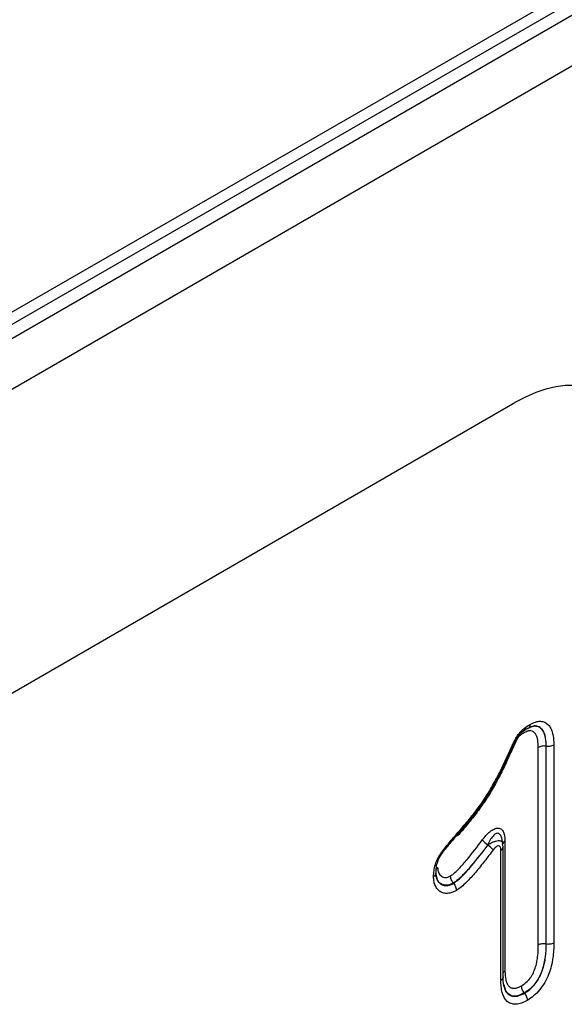
# Model space of a CAD drawing. Units: millimetres. Extents: x 115 to 2031, y 306 to 1417.
# Drawn here: x 1731 to 1765, y 721 to 782 of the extents above; entities that cross this region are included whole.
import ezdxf

# ---------------------------------------------------------------- set-up
doc = ezdxf.new("R2010")
doc.units = ezdxf.units.MM
doc.header["$LTSCALE"] = 5
doc.layers.get('0').update_dxf_attribs({"color": 250})
doc.layers.add('3012367', color=7, linetype='Continuous')

# ---------------------------------------------------------------- blocks, each defined once
blk = doc.blocks.new('1411894_001_ISO_view')
for p, q in [((760.261, 586.143), (409.415, 383.604)), ((762.335, 586.577), (409.489, 382.883)), ((410.196, 382.432), (763.042, 586.126)), ((764.382, 583.721), (411.536, 380.027)), ((464.707, 391.816), (503.038, 413.944)), ((464.707, 391.816), (503.038, 413.944)), ((504.497, 380.175), (504.497, 392.477)), ((504.989, 392.557), (504.972, 392.559)), ((504.972, 392.559), (504.972, 380.247)), ((504.989, 380.245), (504.989, 392.557)), ((505.463, 392.64), (505.463, 380.317)), ((502.294, 386.48), (502.262, 386.661)), ((502.307, 386.29), (502.277, 386.47)), ((502.31, 378.184), (502.31, 386.289)), ((502.423, 386.656), (502.423, 378.545)), ((502.164, 377.975), (502.164, 386.085)), ((499.219, 384.016), (499.208, 384.029)), ((504.989, 380.245), (504.972, 380.247)), ((503.634, 377.175), (503.623, 377.188))]:
    blk.add_line(p, q)
for centre, radius, start, end in [((502.582, 388.192), 2.158, 223.21171, 235.14198), ((500.123, 384.633), 2.152, 43.15724, 55.12542), ((502.058, 386.315), 0.253, 294.607, 354.1128), ((502.515, 386.435), 0.24, 112.73004, 175.94982)]:
    blk.add_arc(centre, radius, start, end)
blk.add_ellipse((502.984, 404.919), major_axis=(5.605, 9.573), ratio=0.573428, start_param=5.767766, end_param=7.072191)
blk.add_ellipse((502.984, 404.919), major_axis=(5.605, 9.573), ratio=0.573428, start_param=5.767766, end_param=7.072191)
for points, knots in [([(503.818, 393.661), (503.699, 393.587), (503.578, 393.512), (503.405, 393.365), (503.348, 393.31), (503.242, 393.185), (503.194, 393.115), (503.111, 392.968), (503.076, 392.893), (503.002, 392.742), (502.966, 392.667), (502.896, 392.516), (502.86, 392.44), (502.789, 392.289), (502.755, 392.214), (502.651, 391.986), (502.582, 391.835), (502.446, 391.531), (502.376, 391.379), (502.159, 390.928), (502.004, 390.629), (501.68, 390.039), (501.511, 389.748), (501.154, 389.183), (500.964, 388.907), (500.57, 388.369), (500.366, 388.109), (499.95, 387.604), (499.737, 387.359), (499.523, 387.114)], [0, 0, 0, 0, 0.0625, 0.0625, 0.09375, 0.09375, 0.125, 0.125, 0.15625, 0.15625, 0.1875, 0.1875, 0.21875, 0.21875, 0.25, 0.25, 0.3125, 0.3125, 0.375, 0.375, 0.5, 0.5, 0.625, 0.625, 0.75, 0.75, 0.875, 0.875, 1, 1, 1, 1]), ([(499.562, 387.254), (499.781, 387.504), (500, 387.755), (500.422, 388.271), (500.627, 388.536), (501.022, 389.081), (501.211, 389.362), (501.57, 389.944), (501.74, 390.246), (502.067, 390.858), (502.221, 391.167), (502.435, 391.636), (502.504, 391.793), (502.648, 392.105), (502.718, 392.261), (502.829, 392.495), (502.865, 392.573), (502.938, 392.728), (502.976, 392.806), (503.052, 392.96), (503.092, 393.037), (503.182, 393.187), (503.231, 393.258), (503.335, 393.391), (503.392, 393.454), (503.508, 393.567), (503.567, 393.619), (503.748, 393.762), (503.871, 393.839), (503.995, 393.915)], [0, 0, 0, 0, 0.125, 0.125, 0.25, 0.25, 0.375, 0.375, 0.5, 0.5, 0.625, 0.625, 0.6875, 0.6875, 0.75, 0.75, 0.78125, 0.78125, 0.8125, 0.8125, 0.84375, 0.84375, 0.875, 0.875, 0.90625, 0.90625, 0.9375, 0.9375, 1, 1, 1, 1]), ([(501.052, 389.083), (501.1, 389.143), (501.481, 389.622), (502.042, 390.696), (502.602, 391.903), (502.982, 392.717), (503.177, 393.121), (503.416, 393.403), (503.633, 393.553), (503.779, 393.642), (503.807, 393.659)], [0, 0, 0, 0, 0.042618, 0.340178, 0.64516, 0.776194, 0.834577, 0.887919, 0.977875, 1, 1, 1, 1]), ([(503.818, 393.661), (503.871, 393.667), (503.915, 393.694), (503.976, 393.783), (503.994, 393.845), (503.995, 393.915)], [0, 0, 0, 0, 0.5, 0.5, 1, 1, 1, 1]), ([(503.872, 393.673), (503.986, 393.729), (504.127, 393.799), (504.177, 393.799), (504.186, 393.799)], [0, 0, 0, 0, 0.805431, 1, 1, 1, 1]), ([(503.913, 393.705), (503.98, 393.737), (504.159, 393.823), (504.447, 393.819), (504.728, 393.638), (504.943, 393.219), (504.961, 392.8), (504.972, 392.559)], [0, 0, 0, 0, 0.097565, 0.261166, 0.458389, 0.689434, 1, 1, 1, 1]), ([(503.995, 393.915), (504.105, 393.97), (504.215, 394.025), (504.429, 394.094), (504.535, 394.112), (504.729, 394.104), (504.817, 394.081), (504.981, 394.005), (505.055, 393.952), (505.181, 393.819), (505.234, 393.737), (505.325, 393.559), (505.362, 393.461), (505.416, 393.247), (505.433, 393.131), (505.455, 392.89), (505.459, 392.765), (505.463, 392.64)], [0, 0, 0, 0, 0.125, 0.125, 0.25, 0.25, 0.375, 0.375, 0.5, 0.5, 0.625, 0.625, 0.75, 0.75, 0.875, 0.875, 1, 1, 1, 1]), ([(504.989, 392.557), (504.983, 392.725), (504.971, 393.094), (504.826, 393.526), (504.564, 393.773), (504.293, 393.85), (504.102, 393.772), (504.031, 393.743)], [0, 0, 0, 0, 0.228234, 0.500833, 0.705584, 0.890406, 1, 1, 1, 1]), ([(503.631, 393.405), (503.573, 393.37), (503.515, 393.334), (503.401, 393.254), (503.344, 393.209), (503.262, 393.127), (503.237, 393.097), (503.192, 393.028), (503.174, 392.991), (503.119, 392.882), (503.083, 392.808), (503.013, 392.661), (502.98, 392.587), (502.91, 392.44), (502.875, 392.366), (502.773, 392.145), (502.705, 391.997), (502.572, 391.701), (502.506, 391.552), (502.368, 391.258), (502.297, 391.112), (502.077, 390.676), (501.924, 390.388), (501.602, 389.82), (501.433, 389.539), (501.074, 388.986), (500.886, 388.719), (500.5, 388.199), (500.301, 387.947), (499.894, 387.454), (499.685, 387.215), (499.476, 386.976)], [0, 0, 0, 0, 0.03125, 0.03125, 0.0625, 0.0625, 0.078125, 0.078125, 0.09375, 0.09375, 0.125, 0.125, 0.15625, 0.15625, 0.1875, 0.1875, 0.25, 0.25, 0.3125, 0.3125, 0.375, 0.375, 0.5, 0.5, 0.625, 0.625, 0.75, 0.75, 0.875, 0.875, 1, 1, 1, 1]), ([(504.497, 392.477), (504.492, 392.637), (504.487, 392.797), (504.45, 393.016), (504.432, 393.086), (504.384, 393.212), (504.355, 393.269), (504.251, 393.424), (504.155, 393.496), (503.977, 393.527), (503.912, 393.521), (503.773, 393.477), (503.702, 393.441), (503.631, 393.405)], [0, 0, 0, 0, 0.25, 0.25, 0.375, 0.375, 0.5, 0.5, 0.75, 0.75, 0.875, 0.875, 1, 1, 1, 1]), ([(504.972, 392.559), (504.888, 392.571), (504.8, 392.569), (504.635, 392.54), (504.558, 392.513), (504.497, 392.477)], [0, 0, 0, 0, 0.5, 0.5, 1, 1, 1, 1]), ([(504.989, 392.557), (505.073, 392.546), (505.161, 392.548), (505.326, 392.576), (505.403, 392.604), (505.463, 392.64)], [0, 0, 0, 0, 0.5, 0.5, 1, 1, 1, 1]), ([(497.976, 384.425), (497.98, 384.546), (497.986, 384.668), (498.022, 384.921), (498.052, 385.054), (498.136, 385.319), (498.19, 385.451), (498.324, 385.71), (498.402, 385.834), (498.567, 386.068), (498.654, 386.18), (498.831, 386.402), (498.921, 386.511), (499.192, 386.835), (499.377, 387.044), (499.562, 387.254)], [0, 0, 0, 0, 0.125, 0.125, 0.25, 0.25, 0.375, 0.375, 0.5, 0.5, 0.625, 0.625, 0.75, 0.75, 1, 1, 1, 1]), ([(499.523, 387.114), (499.364, 386.934), (499.204, 386.753), (498.891, 386.384), (498.735, 386.196), (498.513, 385.903), (498.442, 385.803), (498.345, 385.641), (498.314, 385.585), (498.261, 385.472), (498.238, 385.415), (498.178, 385.244), (498.149, 385.128), (498.116, 384.909), (498.112, 384.805), (498.108, 384.7)], [0, 0, 0, 0, 0.25, 0.25, 0.5, 0.5, 0.625, 0.625, 0.6875, 0.6875, 0.75, 0.75, 0.875, 0.875, 1, 1, 1, 1]), ([(499.523, 387.114), (499.562, 387.109), (499.585, 387.119), (499.599, 387.167), (499.588, 387.206), (499.562, 387.254)], [0, 0, 0, 0, 0.5, 0.5, 1, 1, 1, 1]), ([(501.009, 386.714), (501.083, 386.812), (501.159, 386.906), (501.318, 387.081), (501.402, 387.162), (501.572, 387.3), (501.661, 387.358), (501.835, 387.437), (501.921, 387.457), (502.074, 387.45), (502.142, 387.423), (502.254, 387.332), (502.298, 387.268), (502.364, 387.12), (502.387, 387.035), (502.416, 386.854), (502.423, 386.757), (502.423, 386.656)], [0, 0, 0, 0, 0.125, 0.125, 0.25, 0.25, 0.375, 0.375, 0.5, 0.5, 0.625, 0.625, 0.75, 0.75, 0.875, 0.875, 1, 1, 1, 1]), ([(502.249, 386.659), (502.243, 386.716), (502.227, 386.863), (502.152, 387.019), (502.067, 387.102), (501.994, 387.133), (501.935, 387.135), (501.838, 387.104), (501.698, 387.001), (501.516, 386.758), (501.407, 386.537), (501.349, 386.421)], [0, 0, 0, 0, 0.100691, 0.257504, 0.349658, 0.377468, 0.458807, 0.494185, 0.607883, 0.79387, 1, 1, 1, 1]), ([(499.032, 384.477), (499.126, 384.54), (499.219, 384.606), (499.396, 384.764), (499.482, 384.851), (499.736, 385.117), (499.902, 385.306), (500.389, 385.893), (500.702, 386.3), (501.009, 386.714)], [0, 0, 0, 0, 0.125, 0.125, 0.25, 0.25, 0.5, 0.5, 1, 1, 1, 1]), ([(501.349, 386.421), (501.017, 385.974), (500.679, 385.535), (500.151, 384.905), (499.971, 384.703), (499.695, 384.421), (499.602, 384.33), (499.41, 384.167), (499.309, 384.098), (499.208, 384.029)], [0, 0, 0, 0, 0.5, 0.5, 0.75, 0.75, 0.875, 0.875, 1, 1, 1, 1]), ([(499.219, 384.016), (499.32, 384.084), (499.421, 384.154), (499.614, 384.317), (499.707, 384.408), (499.982, 384.69), (500.161, 384.89), (500.687, 385.516), (501.023, 385.953), (501.353, 386.398)], [0, 0, 0, 0, 0.125, 0.125, 0.25, 0.25, 0.5, 0.5, 1, 1, 1, 1]), ([(501.353, 386.398), (501.451, 386.46), (501.616, 386.565), (501.838, 386.649), (502.006, 386.68), (502.136, 386.669), (502.237, 386.612), (502.289, 386.546), (502.29, 386.487), (502.29, 386.479)], [0, 0, 0, 0, 0.224412, 0.381696, 0.521624, 0.664692, 0.794251, 0.973532, 1, 1, 1, 1]), ([(502.164, 386.085), (502.164, 386.152), (502.155, 386.215), (502.111, 386.313), (502.072, 386.347), (501.97, 386.352), (501.908, 386.321), (501.794, 386.229), (501.741, 386.17), (501.693, 386.104)], [0, 0, 0, 0, 0.25, 0.25, 0.5, 0.5, 0.75, 0.75, 1, 1, 1, 1]), ([(501.693, 386.104), (501.516, 385.866), (501.337, 385.63), (500.973, 385.166), (500.789, 384.936), (500.412, 384.492), (500.219, 384.279), (499.922, 383.981), (499.821, 383.886), (499.611, 383.715), (499.502, 383.642), (499.394, 383.569)], [0, 0, 0, 0, 0.25, 0.25, 0.5, 0.5, 0.75, 0.75, 0.875, 0.875, 1, 1, 1, 1]), ([(498.108, 384.7), (498.129, 384.651), (498.127, 384.6), (498.081, 384.505), (498.036, 384.46), (497.976, 384.425)], [0, 0, 0, 0, 0.5, 0.5, 1, 1, 1, 1]), ([(499.394, 383.569), (499.3, 383.521), (499.206, 383.472), (499.022, 383.408), (498.934, 383.391), (498.764, 383.382), (498.683, 383.391), (498.531, 383.43), (498.46, 383.46), (498.329, 383.54), (498.27, 383.589), (498.167, 383.708), (498.123, 383.779), (498.05, 383.936), (498.022, 384.022), (497.986, 384.212), (497.981, 384.319), (497.976, 384.425)], [0, 0, 0, 0, 0.125, 0.125, 0.25, 0.25, 0.375, 0.375, 0.5, 0.5, 0.625, 0.625, 0.75, 0.75, 0.875, 0.875, 1, 1, 1, 1]), ([(498.18, 384.302), (498.163, 384.342), (498.132, 384.418), (498.127, 384.577), (498.125, 384.652)], [0, 0, 0, 0, 0.527837, 1, 1, 1, 1]), ([(498.235, 384.985), (498.232, 384.983), (498.191, 384.959), (498.148, 384.93), (498.133, 384.899), (498.133, 384.898)], [0, 0, 0, 0, 0.0779917, 0.9679365, 1, 1, 1, 1]), ([(498.134, 384.509), (498.156, 384.399), (498.206, 384.151), (498.428, 383.952), (498.707, 383.856), (498.98, 383.893), (499.157, 383.984), (499.219, 384.016)], [0, 0, 0, 0, 0.205823, 0.460546, 0.662673, 0.882681, 1, 1, 1, 1]), ([(499.208, 384.029), (499.142, 383.995), (498.955, 383.899), (498.716, 383.876), (498.462, 383.95), (498.237, 384.104), (498.168, 384.356), (498.136, 384.475)], [0, 0, 0, 0, 0.130021, 0.367247, 0.491627, 0.758241, 1, 1, 1, 1]), ([(498.235, 384.985), (498.238, 384.925), (498.241, 384.864), (498.26, 384.754), (498.277, 384.706), (498.318, 384.617), (498.343, 384.576), (498.401, 384.508), (498.435, 384.479), (498.544, 384.41), (498.63, 384.381), (498.771, 384.38), (498.82, 384.387), (498.925, 384.422), (498.979, 384.449), (499.032, 384.477)], [0, 0, 0, 0, 0.125, 0.125, 0.25, 0.25, 0.375, 0.375, 0.5, 0.5, 0.75, 0.75, 0.875, 0.875, 1, 1, 1, 1]), ([(499.208, 384.029), (499.155, 384.096), (499.111, 384.173), (499.05, 384.328), (499.033, 384.407), (499.032, 384.477)], [0, 0, 0, 0, 0.5, 0.5, 1, 1, 1, 1]), ([(499.219, 384.016), (499.272, 383.949), (499.316, 383.873), (499.377, 383.718), (499.394, 383.638), (499.394, 383.569)], [0, 0, 0, 0, 0.5, 0.5, 1, 1, 1, 1]), ([(503.451, 377.637), (503.545, 377.698), (503.639, 377.758), (503.822, 377.912), (503.91, 378.006), (504.027, 378.163), (504.065, 378.219), (504.132, 378.334), (504.161, 378.393), (504.244, 378.572), (504.291, 378.695), (504.364, 378.933), (504.391, 379.051), (504.435, 379.283), (504.452, 379.399), (504.489, 379.74), (504.493, 379.958), (504.497, 380.175)], [0, 0, 0, 0, 0.125, 0.125, 0.25, 0.25, 0.3125, 0.3125, 0.375, 0.375, 0.5, 0.5, 0.625, 0.625, 0.75, 0.75, 1, 1, 1, 1]), ([(504.972, 380.247), (504.967, 379.984), (504.96, 379.719), (504.888, 379.162), (504.832, 378.88), (504.676, 378.443), (504.613, 378.295), (504.464, 378.011), (504.375, 377.874), (504.18, 377.63), (504.072, 377.519), (503.851, 377.335), (503.737, 377.261), (503.623, 377.188)], [0, 0, 0, 0, 0.25, 0.25, 0.5, 0.5, 0.625, 0.625, 0.75, 0.75, 0.875, 0.875, 1, 1, 1, 1]), ([(503.634, 377.175), (503.748, 377.248), (503.863, 377.322), (504.084, 377.507), (504.193, 377.618), (504.388, 377.863), (504.478, 378), (504.627, 378.283), (504.689, 378.428), (504.847, 378.87), (504.905, 379.161), (504.977, 379.716), (504.984, 379.981), (504.989, 380.245)], [0, 0, 0, 0, 0.125, 0.125, 0.25, 0.25, 0.375, 0.375, 0.5, 0.5, 0.75, 0.75, 1, 1, 1, 1]), ([(505.463, 380.317), (505.461, 380.162), (505.458, 380.007), (505.439, 379.691), (505.423, 379.53), (505.376, 379.202), (505.344, 379.034), (505.258, 378.692), (505.203, 378.518), (505.068, 378.176), (504.99, 378.007), (504.803, 377.68), (504.695, 377.524), (504.462, 377.242), (504.334, 377.115), (504.075, 376.899), (503.94, 376.812), (503.806, 376.725)], [0, 0, 0, 0, 0.125, 0.125, 0.25, 0.25, 0.375, 0.375, 0.5, 0.5, 0.625, 0.625, 0.75, 0.75, 0.875, 0.875, 1, 1, 1, 1]), ([(504.972, 380.247), (504.888, 380.26), (504.8, 380.259), (504.635, 380.234), (504.558, 380.209), (504.497, 380.175)], [0, 0, 0, 0, 0.5, 0.5, 1, 1, 1, 1]), ([(504.989, 380.245), (505.073, 380.232), (505.161, 380.232), (505.326, 380.257), (505.403, 380.283), (505.463, 380.317)], [0, 0, 0, 0, 0.5, 0.5, 1, 1, 1, 1]), ([(502.31, 378.433), (502.314, 378.442), (502.328, 378.48), (502.376, 378.516), (502.417, 378.541), (502.423, 378.545)], [0, 0, 0, 0, 0.20287, 0.8891326, 1, 1, 1, 1]), ([(502.423, 378.545), (502.428, 378.367), (502.434, 378.187), (502.483, 377.951), (502.505, 377.877), (502.562, 377.742), (502.598, 377.68), (502.685, 377.582), (502.736, 377.544), (502.856, 377.493), (502.923, 377.48), (503.063, 377.483), (503.139, 377.499), (503.294, 377.556), (503.373, 377.597), (503.451, 377.637)], [0, 0, 0, 0, 0.25, 0.25, 0.375, 0.375, 0.5, 0.5, 0.625, 0.625, 0.75, 0.75, 0.875, 0.875, 1, 1, 1, 1]), ([(502.304, 378.184), (502.306, 378.175), (502.314, 378.133), (502.272, 378.062), (502.21, 378.004), (502.169, 377.979), (502.164, 377.975)], [0, 0, 0, 0, 0.118044, 0.547468, 0.937066, 1, 1, 1, 1]), ([(503.806, 376.725), (503.687, 376.664), (503.568, 376.603), (503.336, 376.52), (503.223, 376.495), (503.006, 376.482), (502.906, 376.495), (502.72, 376.554), (502.634, 376.601), (502.413, 376.792), (502.312, 376.988), (502.219, 377.327), (502.198, 377.448), (502.172, 377.706), (502.168, 377.841), (502.164, 377.975)], [0, 0, 0, 0, 0.125, 0.125, 0.25, 0.25, 0.375, 0.375, 0.5, 0.5, 0.75, 0.75, 0.875, 0.875, 1, 1, 1, 1]), ([(502.411, 377.484), (502.398, 377.508), (502.338, 377.623), (502.316, 377.912), (502.31, 378.15), (502.309, 378.191)], [0, 0, 0, 0, 0.17501, 0.85782, 1, 1, 1, 1]), ([(502.355, 377.726), (502.385, 377.578), (502.443, 377.285), (502.707, 377.019), (503.075, 376.941), (503.41, 377.058), (503.593, 377.153), (503.634, 377.175)], [0, 0, 0, 0, 0.232802, 0.460898, 0.704169, 0.933529, 1, 1, 1, 1]), ([(503.623, 377.188), (503.512, 377.131), (503.267, 377.006), (502.969, 376.976), (502.687, 377.058), (502.457, 377.261), (502.391, 377.549), (502.36, 377.686)], [0, 0, 0, 0, 0.185613, 0.406694, 0.521337, 0.772719, 1, 1, 1, 1]), ([(503.623, 377.188), (503.571, 377.255), (503.527, 377.332), (503.468, 377.488), (503.452, 377.568), (503.451, 377.637)], [0, 0, 0, 0, 0.5, 0.5, 1, 1, 1, 1]), ([(503.634, 377.175), (503.687, 377.108), (503.73, 377.031), (503.79, 376.875), (503.806, 376.795), (503.806, 376.725)], [0, 0, 0, 0, 0.5, 0.5, 1, 1, 1, 1])]:
    blk.add_open_spline(points, degree=3, knots=knots)
blk.add_open_spline([(501.353, 386.398), (501.352, 386.405), (501.35, 386.413), (501.349, 386.421)], degree=3)

msp = doc.modelspace()

# ---------------------------------------------------------------- block references
at = {"layer": '3012367'}
msp.add_blockref('1411894_001_ISO_view', (1258.415, 344.233), dxfattribs=at)

doc.saveas('drawing.dxf')
